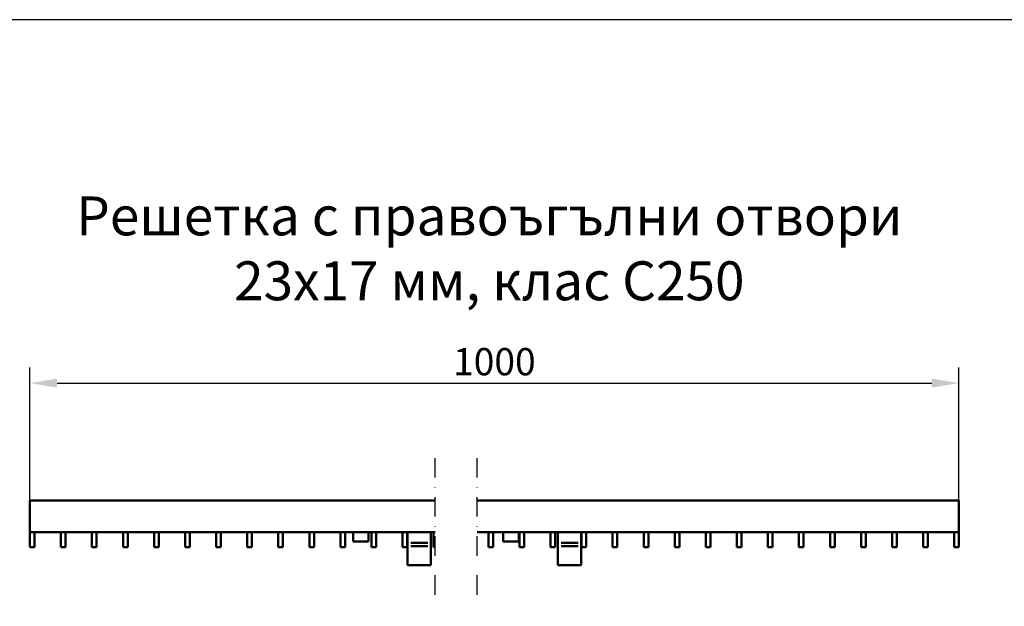
# Model space of a CAD drawing. Units: millimetres. Extents: x 99026 to 103253, y -1156 to 1814.
# Drawn here: x 100324 to 100956, y 1437 to 1814 of the extents above; entities that cross this region are included whole.
import ezdxf

# ---------------------------------------------------------------- set-up
doc = ezdxf.new("R2010")
doc.units = ezdxf.units.MM
doc.header["$LTSCALE"] = 2.5
doc.linetypes.add('STRICHPUNKT', pattern=[1, 0.5, -0.25, 0, -0.25])
doc.layers.get('Defpoints').update_dxf_attribs({"color": 10})
for name, color, linetype in [('BEMASS', 10, 'Continuous'), ('DUENN-18', 10, 'Continuous'), ('MITTE', 1, 'STRICHPUNKT')]:
    doc.layers.add(name, color=color, linetype=linetype)
doc.layers.add('P-ANNO-NPLT', color=8, linetype='Continuous', plot=False)
doc.layers.add('SICHTBAR', color=10, linetype='Continuous', lineweight=25)
doc.styles.add('Arial', font='arial.ttf')
doc.styles.add('BEMSTIL', font='isocp3.shx', dxfattribs={"width": 0.8})
doc.dimstyles.new('BEMASS$0', dxfattribs={"dimtxt": 3.5, "dimasz": 3.5, "dimexe": 1.4, "dimexo": 0, "dimgap": 2, "dimtad": 1, "dimtxsty": 'BEMSTIL', "dimcen": 3, "dimclrd": 256, "dimclre": 256, "dimclrt": 256, "dimadec": 0, "dimazin": 0, "dimtfac": 0.875, "dimtmove": 2, "dimatfit": 3, "dimfxl": 0, "dimtolj": 1, "dimlwd": 25, "dimlwe": 25, "dimarcsym": 0})

# ---------------------------------------------------------------- blocks, each defined once
blk = doc.blocks.new('*D29')
at = {"layer": 'BEMASS', "lineweight": 25, "transparency": 16777216}
for p, q in [((100330.64, 1505.22), (100330.64, 1590.55)), ((100927.12, 1505.22), (100927.12, 1590.55)), ((100348.14, 1580.55), (100909.62, 1580.55))]:
    blk.add_line(p, q, dxfattribs=at)
at = {"layer": 'BEMASS', "transparency": 16777216}
for points in [[(100348.14, 1583.46), (100348.14, 1577.63), (100330.64, 1580.55)], [(100909.62, 1583.46), (100909.62, 1577.63), (100927.12, 1580.55)]]:
    blk.add_solid(points, dxfattribs=at)
at = {"layer": 'Defpoints', "color": 0, "transparency": 16777216}
for p in [(100927.12, 1580.55), (100330.64, 1505.22), (100927.12, 1505.22)]:
    blk.add_point(p, dxfattribs=at)
at = {"layer": 'BEMASS', "transparency": 16777216, "insert": (100628.88, 1594.3), "char_height": 17.5, "attachment_point": 5, "style": 'BEMSTIL'}
blk.add_mtext('\\A1;1000', dxfattribs=at)

msp = doc.modelspace()

# ---------------------------------------------------------------- linework, layer by layer
at = {"layer": 'DUENN-18', "linetype": 'Continuous', "lineweight": 50}
for p, q in [((100586.2, 1478.06), (100575.2, 1478.06)), ((100586.2, 1475.73), (100575.2, 1475.73)), ((100682.69, 1478.06), (100671.69, 1478.06)), ((100682.69, 1475.73), (100671.69, 1475.73))]:
    msp.add_line(p, q, dxfattribs=at).dxf.unprotected_set("ltscale", 0)
at = {"layer": 'MITTE', "ltscale": 10}
for p, q in [((100590.85, 1444.62), (100590.85, 1536.29)), ((100617.92, 1444.62), (100617.92, 1536.29))]:
    msp.add_line(p, q, dxfattribs=at)
at = {"layer": 'P-ANNO-NPLT'}
msp.add_lwpolyline([(99052.69, -1156.06), (103252.69, -1156.06), (103252.69, 1813.94), (99052.69, 1813.94)], close=True, dxfattribs=at)
at = {"layer": 'SICHTBAR', "linetype": 'Continuous', "lineweight": 50}
for p, q in [((100330.64, 1505.22), (100590.85, 1505.22)), ((100330.64, 1484.72), (100330.64, 1505.22)), ((100617.92, 1505.22), (100927.12, 1505.22)), ((100927.12, 1505.22), (100927.12, 1484.72)), ((100330.64, 1484.72), (100590.85, 1484.72)), ((100330.64, 1475.22), (100330.64, 1484.72)), ((100333.64, 1475.22), (100333.64, 1484.72)), ((100350.58, 1484.72), (100350.58, 1475.22)), ((100353.58, 1475.22), (100353.58, 1484.72)), ((100370.52, 1484.72), (100370.52, 1475.22)), ((100373.52, 1475.22), (100373.52, 1484.72)), ((100390.46, 1484.72), (100390.46, 1475.22)), ((100393.46, 1475.22), (100393.46, 1484.72)), ((100410.4, 1484.72), (100410.4, 1475.22)), ((100413.4, 1475.22), (100413.4, 1484.72)), ((100430.34, 1484.72), (100430.34, 1475.22)), ((100433.34, 1475.22), (100433.34, 1484.72)), ((100450.28, 1484.72), (100450.28, 1475.22)), ((100453.28, 1475.22), (100453.28, 1484.72)), ((100470.22, 1484.72), (100470.22, 1475.22)), ((100473.22, 1475.22), (100473.22, 1484.72)), ((100490.16, 1484.72), (100490.16, 1475.22)), ((100493.16, 1475.22), (100493.16, 1484.72)), ((100510.1, 1484.72), (100510.1, 1475.22)), ((100513.1, 1475.22), (100513.1, 1484.72)), ((100530.04, 1484.72), (100530.04, 1475.22)), ((100533.04, 1475.22), (100533.04, 1484.72)), ((100538.14, 1484.72), (100538.14, 1478.72)), ((100548.14, 1478.72), (100548.14, 1484.72)), ((100549.98, 1484.72), (100549.98, 1475.22)), ((100552.98, 1475.22), (100552.98, 1484.72)), ((100569.92, 1484.72), (100569.92, 1475.22)), ((100572.92, 1475.22), (100572.92, 1484.72)), ((100573.14, 1483.39), (100573.14, 1484.72)), ((100573.14, 1478.06), (100573.14, 1483.39)), ((100588.14, 1484.72), (100588.14, 1483.39)), ((100588.14, 1483.39), (100588.14, 1478.06)), ((100589.86, 1484.72), (100589.86, 1475.22)), ((100617.92, 1484.72), (100927.12, 1484.72)), ((100625.02, 1484.72), (100625.02, 1475.22)), ((100628.02, 1475.22), (100628.02, 1484.72)), ((100634.62, 1484.72), (100634.62, 1478.72)), ((100644.62, 1478.72), (100644.62, 1484.72)), ((100644.96, 1484.72), (100644.96, 1475.22)), ((100647.96, 1475.22), (100647.96, 1484.72)), ((100664.9, 1484.72), (100664.9, 1475.22)), ((100667.9, 1475.22), (100667.9, 1484.72)), ((100669.62, 1483.39), (100669.62, 1484.72)), ((100669.62, 1478.06), (100669.62, 1483.39)), ((100684.62, 1484.72), (100684.62, 1483.39)), ((100684.62, 1483.39), (100684.62, 1478.06)), ((100684.84, 1484.72), (100684.84, 1475.22)), ((100687.84, 1475.22), (100687.84, 1484.72)), ((100704.78, 1484.72), (100704.78, 1475.22)), ((100707.78, 1475.22), (100707.78, 1484.72)), ((100724.72, 1484.72), (100724.72, 1475.22)), ((100727.72, 1475.22), (100727.72, 1484.72)), ((100744.66, 1484.72), (100744.66, 1475.22)), ((100747.66, 1475.22), (100747.66, 1484.72)), ((100764.6, 1484.72), (100764.6, 1475.22)), ((100767.6, 1475.22), (100767.6, 1484.72)), ((100784.54, 1484.72), (100784.54, 1475.22)), ((100787.54, 1475.22), (100787.54, 1484.72)), ((100804.48, 1484.72), (100804.48, 1475.22)), ((100807.48, 1475.22), (100807.48, 1484.72)), ((100824.42, 1484.72), (100824.42, 1475.22)), ((100827.42, 1475.22), (100827.42, 1484.72)), ((100844.36, 1484.72), (100844.36, 1475.22)), ((100847.36, 1475.22), (100847.36, 1484.72)), ((100864.3, 1484.72), (100864.3, 1475.22)), ((100867.3, 1475.22), (100867.3, 1484.72)), ((100884.24, 1484.72), (100884.24, 1475.22)), ((100887.24, 1475.22), (100887.24, 1484.72)), ((100904.18, 1484.72), (100904.18, 1475.22)), ((100907.18, 1475.22), (100907.18, 1484.72)), ((100924.12, 1484.72), (100924.12, 1475.22)), ((100927.12, 1484.72), (100927.12, 1475.22)), ((100333.64, 1475.22), (100330.64, 1475.22)), ((100353.58, 1475.22), (100350.58, 1475.22)), ((100373.52, 1475.22), (100370.52, 1475.22)), ((100393.46, 1475.22), (100390.46, 1475.22)), ((100413.4, 1475.22), (100410.4, 1475.22)), ((100433.34, 1475.22), (100430.34, 1475.22)), ((100453.28, 1475.22), (100450.28, 1475.22)), ((100473.22, 1475.22), (100470.22, 1475.22)), ((100493.16, 1475.22), (100490.16, 1475.22)), ((100513.1, 1475.22), (100510.1, 1475.22)), ((100533.04, 1475.22), (100530.04, 1475.22)), ((100538.14, 1478.72), (100548.14, 1478.72)), ((100552.98, 1475.22), (100549.98, 1475.22)), ((100572.92, 1475.22), (100569.92, 1475.22)), ((100573.14, 1478.06), (100573.14, 1475.73)), ((100573.14, 1464.4), (100573.14, 1475.73)), ((100588.14, 1475.73), (100588.14, 1478.06)), ((100588.14, 1475.73), (100588.14, 1464.4)), ((100590.85, 1475.22), (100589.86, 1475.22)), ((100628.02, 1475.22), (100625.02, 1475.22)), ((100634.62, 1478.72), (100644.62, 1478.72)), ((100647.96, 1475.22), (100644.96, 1475.22)), ((100667.9, 1475.22), (100664.9, 1475.22)), ((100669.62, 1478.06), (100669.62, 1475.73)), ((100669.62, 1464.4), (100669.62, 1475.73)), ((100684.62, 1475.73), (100684.62, 1478.06)), ((100684.62, 1475.73), (100684.62, 1464.4)), ((100687.84, 1475.22), (100684.84, 1475.22)), ((100707.78, 1475.22), (100704.78, 1475.22)), ((100727.72, 1475.22), (100724.72, 1475.22)), ((100747.66, 1475.22), (100744.66, 1475.22)), ((100767.6, 1475.22), (100764.6, 1475.22)), ((100787.54, 1475.22), (100784.54, 1475.22)), ((100807.48, 1475.22), (100804.48, 1475.22)), ((100827.42, 1475.22), (100824.42, 1475.22)), ((100847.36, 1475.22), (100844.36, 1475.22)), ((100867.3, 1475.22), (100864.3, 1475.22)), ((100887.24, 1475.22), (100884.24, 1475.22)), ((100907.18, 1475.22), (100904.18, 1475.22)), ((100927.12, 1475.22), (100924.12, 1475.22)), ((100573.14, 1463.72), (100573.14, 1464.4)), ((100573.14, 1463.72), (100588.14, 1463.72)), ((100588.14, 1464.4), (100588.14, 1463.72)), ((100669.62, 1463.72), (100669.62, 1464.4)), ((100669.62, 1463.72), (100684.62, 1463.72)), ((100684.62, 1464.4), (100684.62, 1463.72))]:
    msp.add_line(p, q, dxfattribs=at).dxf.unprotected_set("ltscale", 0)

# ---------------------------------------------------------------- texts
at = {"layer": 'SICHTBAR', "insert": (100625.63, 1667.09), "char_height": 30, "width": 1257.2781, "attachment_point": 5, "style": 'Arial'}
msp.add_mtext('{\\H0.83333x;Решетка с правоъгълни отвори\\P23х17 мм, клас С250}', dxfattribs=at)

# ---------------------------------------------------------------- dimensions: what is measured, and where the dimension line sits
at = {"layer": 'BEMASS'}
dim = msp.add_linear_dim(base=(100927.12, 1580.55), p1=(100330.64, 1505.22), p2=(100927.12, 1505.22), text='1000', dimstyle='BEMASS$0', override={"dimscale": 5, "dimexe": 2, "dimgap": 1, "dimdec": 0, "dimtdec": 0, "dimtmove": 0, "dimatfit": 0}, dxfattribs=at)
dim.commit()
dim.dimension.update_dxf_attribs({"geometry": '*D29', "text_midpoint": (100628.88, 1594.3)})

doc.saveas('drawing.dxf')
